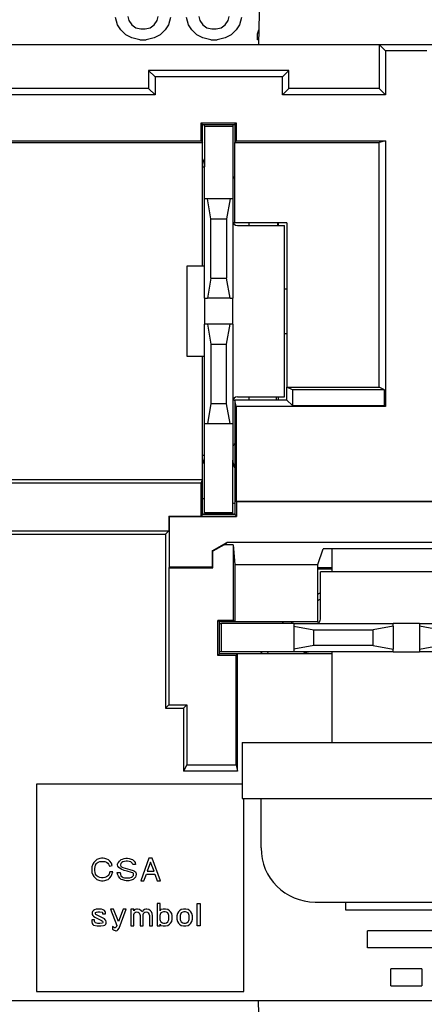
# Model space of a CAD drawing. Units: inches. Extents: x 50 to 465, y -329 to -9.
# Drawn here: x 302 to 313, y -133 to -105 of the extents above; entities that cross this region are included whole.
import ezdxf

# ---------------------------------------------------------------- set-up
doc = ezdxf.new("R2010")
doc.units = ezdxf.units.IN

# ---------------------------------------------------------------- blocks, each defined once
blk = doc.blocks.new('68050100_R7_NEMA_Socket-Body_Family_3-20-14__66', base_point=(295.379, -134.966))
at = {"color": 7, "linetype": 'Continuous'}
for p, q in [((308.345, -103.558), (308.306, -105.764)), ((297.632, -105.764), (308.306, -105.764)), ((308.306, -105.764), (311.705, -105.765)), ((311.705, -105.765), (313.229, -105.765)), ((311.705, -105.765), (311.886, -105.947)), ((311.705, -105.765), (311.705, -107.003)), ((313.047, -105.947), (311.886, -105.947)), ((311.886, -105.947), (311.886, -107.185)), ((309.158, -106.495), (305.208, -106.495)), ((305.208, -106.495), (305.39, -106.677)), ((305.208, -106.495), (305.208, -107.003)), ((308.976, -106.677), (305.39, -106.677)), ((305.39, -106.677), (305.39, -107.185)), ((309.158, -106.495), (308.976, -106.677)), ((308.976, -107.185), (308.976, -106.677)), ((309.158, -107.003), (309.158, -106.495)), ((305.208, -107.003), (297.633, -107.003)), ((305.39, -107.185), (305.208, -107.003)), ((308.976, -107.185), (309.158, -107.003)), ((311.705, -107.003), (309.158, -107.003)), ((311.886, -107.185), (311.705, -107.003)), ((305.39, -107.185), (297.815, -107.185)), ((311.886, -107.185), (308.976, -107.185)), ((306.687, -108.482), (306.687, -107.974)), ((306.732, -108.019), (306.687, -107.974)), ((306.687, -107.974), (307.68, -107.974)), ((306.732, -108.527), (306.732, -108.019)), ((306.732, -108.019), (307.634, -108.019)), ((307.634, -108.019), (307.68, -107.974)), ((307.634, -108.019), (307.634, -108.527)), ((307.68, -107.974), (307.68, -108.482)), ((297.633, -108.527), (306.732, -108.527)), ((297.815, -108.482), (306.687, -108.482)), ((306.687, -108.482), (306.732, -108.527)), ((306.732, -112.007), (306.732, -108.527)), ((307.68, -108.482), (307.634, -108.527)), ((307.634, -108.527), (311.705, -108.527)), ((307.634, -110.788), (307.634, -108.527)), ((307.68, -108.482), (311.886, -108.482)), ((311.886, -108.482), (311.705, -108.527)), ((311.705, -115.411), (311.705, -108.527)), ((311.886, -108.482), (311.886, -115.961)), ((309.107, -110.788), (307.634, -110.788)), ((309.107, -110.788), (309.107, -115.411)), ((306.732, -118.027), (306.732, -114.547)), ((309.258, -115.486), (309.107, -115.411)), ((309.107, -115.779), (309.107, -115.411)), ((309.107, -115.411), (311.705, -115.411)), ((309.258, -115.486), (309.258, -115.93)), ((311.855, -115.486), (309.258, -115.486)), ((311.855, -115.486), (311.705, -115.411)), ((311.855, -115.93), (311.855, -115.486)), ((309.107, -115.779), (307.634, -115.779)), ((307.68, -115.961), (307.634, -115.779)), ((307.634, -115.779), (307.634, -119.005)), ((309.107, -115.779), (309.258, -115.93)), ((311.886, -115.961), (307.68, -115.961)), ((307.68, -115.961), (307.68, -118.623)), ((309.258, -115.93), (311.855, -115.93)), ((311.886, -115.961), (311.855, -115.93)), ((306.732, -118.027), (297.633, -118.027)), ((306.687, -118.118), (306.732, -118.027)), ((306.732, -119.005), (306.732, -118.027)), ((306.687, -118.118), (297.815, -118.118)), ((306.687, -119.05), (306.687, -118.118)), ((307.685, -118.645), (307.68, -118.623)), ((307.68, -118.623), (318.776, -118.623)), ((307.685, -118.645), (307.685, -119.056)), ((318.765, -118.645), (307.685, -118.645)), ((305.776, -119.05), (305.776, -119.46)), ((305.776, -119.05), (306.687, -119.05)), ((305.787, -119.056), (305.776, -119.05)), ((305.787, -119.056), (305.787, -120.48)), ((305.787, -119.056), (307.685, -119.056)), ((306.732, -119.005), (306.687, -119.05)), ((306.732, -119.005), (307.634, -119.005)), ((307.634, -119.005), (307.685, -119.056)), ((297.815, -119.46), (305.776, -119.46)), ((305.776, -119.46), (305.685, -119.551)), ((297.633, -119.551), (305.685, -119.551)), ((305.685, -119.551), (305.685, -124.452)), ((306.996, -120.022), (307.41, -119.791)), ((306.996, -120.022), (306.996, -120.48)), ((307.018, -120.035), (306.996, -120.022)), ((307.336, -119.858), (307.018, -120.035)), ((307.018, -120.502), (307.018, -120.035)), ((307.336, -119.858), (307.41, -119.791)), ((307.589, -119.858), (307.336, -119.858)), ((318.765, -119.791), (307.41, -119.791)), ((307.589, -119.858), (307.634, -120.404)), ((307.589, -119.858), (307.589, -121.981)), ((309.977, -120.404), (310.124, -119.964)), ((314.809, -119.964), (310.124, -119.964)), ((305.787, -120.48), (305.776, -120.502)), ((305.776, -120.502), (305.776, -124.361)), ((305.776, -120.502), (307.018, -120.502)), ((306.996, -120.48), (305.787, -120.48)), ((307.018, -120.502), (306.996, -120.48)), ((307.634, -120.404), (309.977, -120.404)), ((307.634, -120.404), (307.634, -122.026)), ((309.977, -122.026), (309.977, -120.404)), ((307.589, -121.981), (307.163, -121.981)), ((307.209, -122.026), (307.163, -121.981)), ((307.163, -122.973), (307.163, -121.981)), ((307.209, -122.928), (307.209, -122.026)), ((307.634, -122.026), (307.209, -122.026)), ((307.634, -122.026), (307.589, -121.981)), ((309.977, -122.026), (307.634, -122.026)), ((307.163, -122.973), (307.209, -122.928)), ((307.671, -122.973), (307.163, -122.973)), ((307.717, -122.928), (307.209, -122.928)), ((307.671, -122.973), (307.717, -122.928)), ((307.671, -126.048), (307.671, -122.973)), ((307.717, -126.23), (307.717, -122.928)), ((310.384, -122.928), (307.717, -122.928)), ((305.685, -124.452), (305.776, -124.361)), ((305.685, -124.452), (306.193, -124.452)), ((305.776, -124.361), (306.284, -124.361)), ((306.284, -124.361), (306.193, -124.452)), ((306.193, -124.452), (306.193, -126.23)), ((306.284, -124.361), (306.284, -126.048)), ((306.284, -126.048), (306.193, -126.23)), ((306.284, -126.048), (307.671, -126.048)), ((307.671, -126.048), (307.717, -126.23)), ((307.717, -126.23), (306.193, -126.23)), ((307.844, -126.593), (302.053, -126.593)), ((302.053, -126.593), (302.053, -132.435)), ((307.895, -132.435), (307.895, -126.992)), ((303.637, -128.845), (303.614, -128.917)), ((303.669, -128.798), (303.637, -128.845)), ((303.701, -128.758), (303.669, -128.798)), ((303.749, -128.718), (303.701, -128.758)), ((303.701, -128.917), (303.717, -128.869)), ((303.717, -128.869), (303.741, -128.83)), ((303.741, -128.83), (303.764, -128.806)), ((303.78, -128.703), (303.749, -128.718)), ((303.764, -128.806), (303.788, -128.79)), ((303.836, -128.687), (303.78, -128.703)), ((303.788, -128.79), (303.836, -128.774)), ((303.884, -128.679), (303.836, -128.687)), ((303.836, -128.774), (303.884, -128.766)), ((303.931, -128.679), (303.884, -128.679)), ((303.884, -128.766), (303.931, -128.766)), ((303.979, -128.687), (303.931, -128.679)), ((303.931, -128.766), (303.979, -128.774)), ((304.034, -128.703), (303.979, -128.687)), ((303.979, -128.774), (304.026, -128.79)), ((304.026, -128.79), (304.058, -128.814)), ((304.082, -128.726), (304.034, -128.703)), ((304.058, -128.814), (304.082, -128.845)), ((304.122, -128.758), (304.082, -128.726)), ((304.082, -128.845), (304.106, -128.901)), ((304.106, -128.901), (304.185, -128.885)), ((304.161, -128.822), (304.122, -128.758)), ((304.185, -128.885), (304.161, -128.822)), ((304.336, -128.845), (304.344, -128.822)), ((304.336, -128.861), (304.336, -128.845)), ((304.344, -128.901), (304.336, -128.861)), ((304.344, -128.822), (304.36, -128.798)), ((304.368, -128.941), (304.344, -128.901)), ((304.36, -128.798), (304.392, -128.758)), ((304.392, -128.758), (304.439, -128.718)), ((304.423, -128.83), (304.415, -128.861)), ((304.415, -128.861), (304.415, -128.877)), ((304.415, -128.877), (304.431, -128.909)), ((304.455, -128.798), (304.423, -128.83)), ((304.431, -128.909), (304.487, -128.941)), ((304.439, -128.718), (304.471, -128.703)), ((304.479, -128.782), (304.455, -128.798)), ((304.471, -128.703), (304.519, -128.687)), ((304.526, -128.766), (304.479, -128.782)), ((304.519, -128.687), (304.566, -128.679)), ((304.574, -128.758), (304.526, -128.766)), ((304.566, -128.679), (304.614, -128.679)), ((304.614, -128.758), (304.574, -128.758)), ((304.614, -128.679), (304.661, -128.687)), ((304.661, -128.766), (304.614, -128.758)), ((304.661, -128.687), (304.717, -128.703)), ((304.709, -128.782), (304.661, -128.766)), ((304.749, -128.814), (304.709, -128.782)), ((304.717, -128.703), (304.757, -128.718)), ((304.765, -128.853), (304.749, -128.814)), ((304.757, -128.718), (304.804, -128.758)), ((304.844, -128.853), (304.765, -128.853)), ((304.804, -128.758), (304.828, -128.798)), ((304.828, -128.798), (304.844, -128.853)), ((305.217, -128.679), (304.987, -129.314)), ((305.265, -128.79), (305.169, -129.044)), ((305.312, -128.679), (305.217, -128.679)), ((305.368, -129.044), (305.265, -128.79)), ((305.542, -129.314), (305.312, -128.679)), ((303.614, -128.917), (303.606, -128.972)), ((303.606, -128.972), (303.606, -129.02)), ((303.606, -129.02), (303.614, -129.076)), ((303.614, -129.076), (303.637, -129.147)), ((303.637, -129.147), (303.669, -129.195)), ((303.693, -128.972), (303.701, -128.917)), ((303.693, -129.02), (303.693, -128.972)), ((303.701, -129.076), (303.693, -129.02)), ((303.717, -129.123), (303.701, -129.076)), ((303.741, -129.163), (303.717, -129.123)), ((303.764, -129.187), (303.741, -129.163)), ((303.788, -129.203), (303.764, -129.187)), ((304.05, -129.187), (304.026, -129.203)), ((304.074, -129.163), (304.05, -129.187)), ((304.098, -129.123), (304.074, -129.163)), ((304.114, -129.06), (304.098, -129.123)), ((304.201, -129.06), (304.114, -129.06)), ((304.114, -129.234), (304.153, -129.187)), ((304.153, -129.187), (304.177, -129.139)), ((304.177, -129.139), (304.201, -129.06)), ((304.336, -129.131), (304.328, -129.076)), ((304.328, -129.076), (304.407, -129.076)), ((304.36, -129.187), (304.336, -129.131)), ((304.399, -129.242), (304.36, -129.187)), ((304.439, -128.988), (304.368, -128.941)), ((304.407, -129.076), (304.415, -129.131)), ((304.415, -129.131), (304.431, -129.171)), ((304.431, -129.171), (304.463, -129.203)), ((304.519, -129.02), (304.439, -128.988)), ((304.487, -128.941), (304.677, -128.996)), ((304.606, -129.044), (304.519, -129.02)), ((304.725, -129.076), (304.606, -129.044)), ((304.677, -128.996), (304.773, -129.028)), ((304.765, -129.092), (304.725, -129.076)), ((304.757, -129.195), (304.78, -129.163)), ((304.78, -129.107), (304.765, -129.092)), ((304.773, -129.028), (304.812, -129.044)), ((304.788, -129.139), (304.78, -129.107)), ((304.78, -129.163), (304.788, -129.139)), ((304.812, -129.044), (304.836, -129.06)), ((304.836, -129.06), (304.852, -129.084)), ((304.852, -129.171), (304.836, -129.211)), ((304.852, -129.084), (304.86, -129.123)), ((304.86, -129.123), (304.852, -129.171)), ((305.074, -129.314), (305.146, -129.123)), ((305.146, -129.123), (305.384, -129.123)), ((305.169, -129.044), (305.368, -129.044)), ((305.384, -129.123), (305.455, -129.314)), ((303.669, -129.195), (303.701, -129.234)), ((303.701, -129.234), (303.749, -129.274)), ((303.749, -129.274), (303.78, -129.29)), ((303.78, -129.29), (303.836, -129.306)), ((303.836, -129.219), (303.788, -129.203)), ((303.884, -129.226), (303.836, -129.219)), ((303.836, -129.306), (303.884, -129.314)), ((303.931, -129.226), (303.884, -129.226)), ((303.884, -129.314), (303.931, -129.314)), ((303.979, -129.219), (303.931, -129.226)), ((303.931, -129.314), (303.979, -129.306)), ((304.026, -129.203), (303.979, -129.219)), ((303.979, -129.306), (304.034, -129.29)), ((304.034, -129.29), (304.066, -129.274)), ((304.066, -129.274), (304.114, -129.234)), ((304.439, -129.274), (304.399, -129.242)), ((304.479, -129.29), (304.439, -129.274)), ((304.463, -129.203), (304.495, -129.219)), ((304.542, -129.306), (304.479, -129.29)), ((304.495, -129.219), (304.526, -129.226)), ((304.526, -129.226), (304.574, -129.234)), ((304.582, -129.314), (304.542, -129.306)), ((304.574, -129.234), (304.614, -129.234)), ((304.653, -129.314), (304.582, -129.314)), ((304.614, -129.234), (304.677, -129.226)), ((304.717, -129.298), (304.653, -129.314)), ((304.677, -129.226), (304.725, -129.211)), ((304.773, -129.274), (304.717, -129.298)), ((304.725, -129.211), (304.757, -129.195)), ((304.812, -129.242), (304.773, -129.274)), ((304.836, -129.211), (304.812, -129.242)), ((304.987, -129.314), (305.074, -129.314)), ((305.455, -129.314), (305.542, -129.314)), ((305.535, -129.949), (305.447, -129.949)), ((305.447, -129.949), (305.447, -130.584)), ((305.535, -130.155), (305.535, -129.949)), ((306.574, -129.949), (306.662, -129.949)), ((306.574, -130.584), (306.574, -129.949)), ((306.662, -129.949), (306.662, -130.584)), ((310.756, -129.913), (310.756, -130.127)), ((303.63, -130.179), (303.622, -130.211)), ((303.622, -130.211), (303.622, -130.258)), ((303.622, -130.258), (303.637, -130.29)), ((303.653, -130.147), (303.63, -130.179)), ((303.637, -130.29), (303.661, -130.314)), ((303.685, -130.131), (303.653, -130.147)), ((303.733, -130.115), (303.685, -130.131)), ((303.709, -130.219), (303.717, -130.203)), ((303.709, -130.242), (303.709, -130.219)), ((303.725, -130.266), (303.709, -130.242)), ((303.717, -130.203), (303.741, -130.195)), ((303.963, -130.385), (303.725, -130.266)), ((303.78, -130.108), (303.733, -130.115)), ((303.741, -130.195), (303.78, -130.187)), ((303.836, -130.108), (303.78, -130.108)), ((303.78, -130.187), (303.836, -130.187)), ((303.884, -130.115), (303.836, -130.108)), ((303.836, -130.187), (303.899, -130.195)), ((303.931, -130.131), (303.884, -130.115)), ((303.899, -130.195), (303.907, -130.203)), ((303.907, -130.203), (303.915, -130.227)), ((303.915, -130.227), (303.915, -130.242)), ((303.915, -130.242), (303.995, -130.242)), ((303.963, -130.147), (303.931, -130.131)), ((303.987, -130.179), (303.963, -130.147)), ((303.995, -130.211), (303.987, -130.179)), ((303.995, -130.242), (303.995, -130.211)), ((304.138, -130.108), (304.312, -130.568)), ((304.225, -130.108), (304.138, -130.108)), ((304.36, -130.457), (304.225, -130.108)), ((304.495, -130.108), (304.36, -130.457)), ((304.376, -130.647), (304.582, -130.108)), ((304.582, -130.108), (304.495, -130.108)), ((304.796, -130.115), (304.709, -130.115)), ((304.709, -130.115), (304.709, -130.584)), ((304.796, -130.155), (304.796, -130.115)), ((304.82, -130.123), (304.796, -130.155)), ((304.796, -130.258), (304.812, -130.219)), ((304.796, -130.584), (304.796, -130.258)), ((304.812, -130.219), (304.844, -130.195)), ((304.868, -130.108), (304.82, -130.123)), ((304.844, -130.195), (304.876, -130.187)), ((304.9, -130.108), (304.868, -130.108)), ((304.876, -130.187), (304.915, -130.195)), ((304.955, -130.123), (304.9, -130.108)), ((304.915, -130.195), (304.939, -130.219)), ((304.939, -130.219), (304.963, -130.258)), ((305.003, -130.155), (304.955, -130.123)), ((304.963, -130.258), (304.971, -130.29)), ((304.971, -130.29), (304.971, -130.584)), ((305.034, -130.187), (305.003, -130.155)), ((305.058, -130.147), (305.034, -130.187)), ((305.09, -130.123), (305.058, -130.147)), ((305.058, -130.258), (305.074, -130.219)), ((305.058, -130.584), (305.058, -130.258)), ((305.074, -130.219), (305.106, -130.195)), ((305.13, -130.108), (305.09, -130.123)), ((305.106, -130.195), (305.138, -130.187)), ((305.161, -130.108), (305.13, -130.108)), ((305.138, -130.187), (305.177, -130.195)), ((305.217, -130.123), (305.161, -130.108)), ((305.177, -130.195), (305.201, -130.219)), ((305.201, -130.219), (305.225, -130.258)), ((305.265, -130.155), (305.217, -130.123)), ((305.225, -130.258), (305.233, -130.29)), ((305.233, -130.29), (305.233, -130.584)), ((305.288, -130.187), (305.265, -130.155)), ((305.312, -130.235), (305.288, -130.187)), ((305.32, -130.298), (305.312, -130.235)), ((305.535, -130.258), (305.527, -130.29)), ((305.527, -130.29), (305.527, -130.401)), ((305.558, -130.123), (305.535, -130.155)), ((305.558, -130.219), (305.535, -130.258)), ((305.622, -130.108), (305.558, -130.123)), ((305.598, -130.195), (305.558, -130.219)), ((305.63, -130.187), (305.598, -130.195)), ((305.685, -130.108), (305.622, -130.108)), ((305.677, -130.187), (305.63, -130.187)), ((305.709, -130.195), (305.677, -130.187)), ((305.749, -130.123), (305.685, -130.108)), ((305.749, -130.219), (305.709, -130.195)), ((305.796, -130.155), (305.749, -130.123)), ((305.773, -130.258), (305.749, -130.219)), ((305.781, -130.29), (305.773, -130.258)), ((305.781, -130.401), (305.781, -130.29)), ((305.828, -130.187), (305.796, -130.155)), ((305.86, -130.235), (305.828, -130.187)), ((305.876, -130.298), (305.86, -130.235)), ((306.019, -130.235), (306.003, -130.298)), ((306.05, -130.187), (306.019, -130.235)), ((306.082, -130.155), (306.05, -130.187)), ((306.13, -130.123), (306.082, -130.155)), ((306.106, -130.258), (306.098, -130.29)), ((306.098, -130.29), (306.098, -130.401)), ((306.13, -130.219), (306.106, -130.258)), ((306.193, -130.108), (306.13, -130.123)), ((306.17, -130.195), (306.13, -130.219)), ((306.201, -130.187), (306.17, -130.195)), ((306.257, -130.108), (306.193, -130.108)), ((306.249, -130.187), (306.201, -130.187)), ((306.281, -130.195), (306.249, -130.187)), ((306.32, -130.123), (306.257, -130.108)), ((306.32, -130.219), (306.281, -130.195)), ((306.368, -130.155), (306.32, -130.123)), ((306.344, -130.258), (306.32, -130.219)), ((306.352, -130.29), (306.344, -130.258)), ((306.352, -130.401), (306.352, -130.29)), ((306.4, -130.187), (306.368, -130.155)), ((306.431, -130.235), (306.4, -130.187)), ((306.447, -130.298), (306.431, -130.235)), ((310.756, -130.127), (314.177, -130.127)), ((303.606, -130.417), (303.606, -130.473)), ((303.685, -130.417), (303.606, -130.417)), ((303.606, -130.473), (303.622, -130.52)), ((303.622, -130.52), (303.637, -130.544)), ((303.637, -130.544), (303.661, -130.56)), ((303.661, -130.314), (303.693, -130.338)), ((303.661, -130.56), (303.757, -130.584)), ((303.685, -130.449), (303.685, -130.417)), ((303.693, -130.481), (303.685, -130.449)), ((303.693, -130.338), (303.749, -130.369)), ((303.709, -130.496), (303.693, -130.481)), ((303.78, -130.512), (303.709, -130.496)), ((303.749, -130.369), (303.884, -130.433)), ((303.836, -130.512), (303.78, -130.512)), ((303.915, -130.504), (303.836, -130.512)), ((303.884, -130.433), (303.907, -130.449)), ((303.907, -130.449), (303.923, -130.465)), ((303.923, -130.489), (303.915, -130.504)), ((303.923, -130.465), (303.923, -130.489)), ((303.939, -130.576), (303.979, -130.56)), ((303.987, -130.409), (303.963, -130.385)), ((303.979, -130.56), (304.003, -130.536)), ((304.003, -130.433), (303.987, -130.409)), ((304.011, -130.465), (304.003, -130.433)), ((304.003, -130.536), (304.011, -130.504)), ((304.011, -130.504), (304.011, -130.465)), ((304.312, -130.568), (304.296, -130.623)), ((305.32, -130.584), (305.32, -130.298)), ((305.527, -130.401), (305.535, -130.433)), ((305.535, -130.433), (305.558, -130.473)), ((305.535, -130.536), (305.558, -130.568)), ((305.535, -130.584), (305.535, -130.536)), ((305.558, -130.473), (305.598, -130.496)), ((305.558, -130.568), (305.622, -130.584)), ((305.598, -130.496), (305.63, -130.504)), ((305.63, -130.504), (305.677, -130.504)), ((305.677, -130.504), (305.709, -130.496)), ((305.685, -130.584), (305.749, -130.568)), ((305.709, -130.496), (305.749, -130.473)), ((305.749, -130.473), (305.773, -130.433)), ((305.749, -130.568), (305.796, -130.536)), ((305.773, -130.433), (305.781, -130.401)), ((305.796, -130.536), (305.828, -130.504)), ((305.828, -130.504), (305.86, -130.457)), ((305.86, -130.457), (305.876, -130.393)), ((305.876, -130.393), (305.876, -130.298)), ((306.003, -130.298), (306.003, -130.393)), ((306.003, -130.393), (306.019, -130.457)), ((306.019, -130.457), (306.05, -130.504)), ((306.05, -130.504), (306.082, -130.536)), ((306.082, -130.536), (306.13, -130.568)), ((306.098, -130.401), (306.106, -130.433)), ((306.106, -130.433), (306.13, -130.473)), ((306.13, -130.473), (306.17, -130.496)), ((306.13, -130.568), (306.193, -130.584)), ((306.17, -130.496), (306.201, -130.504)), ((306.201, -130.504), (306.249, -130.504)), ((306.249, -130.504), (306.281, -130.496)), ((306.257, -130.584), (306.32, -130.568)), ((306.281, -130.496), (306.32, -130.473)), ((306.32, -130.473), (306.344, -130.433)), ((306.32, -130.568), (306.368, -130.536)), ((306.344, -130.433), (306.352, -130.401)), ((306.368, -130.536), (306.4, -130.504)), ((306.4, -130.504), (306.431, -130.457)), ((306.431, -130.457), (306.447, -130.393)), ((306.447, -130.393), (306.447, -130.298)), ((303.757, -130.584), (303.86, -130.584)), ((303.86, -130.584), (303.939, -130.576)), ((304.193, -130.6), (304.193, -130.679)), ((304.225, -130.623), (304.193, -130.6)), ((304.193, -130.679), (304.217, -130.695)), ((304.217, -130.695), (304.288, -130.719)), ((304.249, -130.639), (304.225, -130.623)), ((304.272, -130.639), (304.249, -130.639)), ((304.296, -130.623), (304.272, -130.639)), ((304.288, -130.719), (304.296, -130.719)), ((304.296, -130.719), (304.32, -130.711)), ((304.32, -130.711), (304.344, -130.695)), ((304.344, -130.695), (304.376, -130.647)), ((304.709, -130.584), (304.796, -130.584)), ((304.971, -130.584), (305.058, -130.584)), ((305.233, -130.584), (305.32, -130.584)), ((305.447, -130.584), (305.535, -130.584)), ((305.622, -130.584), (305.685, -130.584)), ((306.193, -130.584), (306.257, -130.584)), ((306.662, -130.584), (306.574, -130.584)), ((311.374, -131.199), (311.374, -130.723)), ((313.559, -130.723), (311.374, -130.723)), ((313.559, -131.199), (311.374, -131.199)), ((312.903, -131.794), (312.03, -131.794)), ((312.03, -132.27), (312.03, -131.794)), ((312.903, -131.794), (312.903, -132.27)), ((302.053, -132.435), (307.895, -132.435)), ((312.03, -132.27), (312.903, -132.27)), ((308.307, -132.69), (299.896, -132.69)), ((308.345, -134.896), (308.307, -132.69)), ((316.626, -132.69), (308.307, -132.69))]:
    blk.add_line(p, q, dxfattribs=at)
blk = doc.blocks.new('55030750_R6_NEMA_QD-CONTACT_LINE-NEU_4-30-14_1__67', base_point=(306.284, -118.954))
at = {"color": 7, "linetype": 'Continuous'}
for p, q in [((306.783, -108.07), (306.783, -108.019)), ((306.783, -108.07), (306.783, -109.213)), ((306.783, -108.07), (307.583, -108.07)), ((307.583, -108.019), (307.583, -108.07)), ((307.583, -108.07), (307.583, -110.115)), ((306.732, -109.213), (306.783, -109.213)), ((306.783, -110.115), (306.783, -109.213)), ((306.864, -110.115), (306.783, -110.115)), ((306.783, -112.007), (306.783, -110.115)), ((307.503, -110.115), (306.864, -110.115)), ((306.962, -110.674), (306.864, -110.115)), ((307.503, -110.115), (307.404, -110.674)), ((307.583, -110.115), (307.503, -110.115)), ((307.583, -110.115), (307.583, -110.737)), ((306.962, -110.674), (307.404, -110.674)), ((306.962, -112.35), (306.962, -110.674)), ((307.404, -110.674), (307.404, -112.35)), ((307.583, -110.737), (307.583, -112.909)), ((307.71, -110.864), (309.038, -110.864)), ((308.038, -110.864), (308.038, -110.788)), ((309.038, -115.69), (309.038, -110.864)), ((306.783, -112.007), (306.284, -112.007)), ((306.284, -112.007), (306.284, -114.547)), ((306.783, -112.909), (306.783, -112.007)), ((306.962, -112.35), (306.864, -112.909)), ((306.962, -112.35), (307.404, -112.35)), ((307.503, -112.909), (307.404, -112.35)), ((306.783, -112.909), (306.864, -112.909)), ((306.783, -112.909), (306.783, -113.645)), ((307.503, -112.909), (306.864, -112.909)), ((307.503, -112.909), (307.583, -112.909)), ((307.583, -113.645), (307.583, -112.909)), ((306.783, -114.547), (306.783, -113.645)), ((306.864, -113.645), (306.783, -113.645)), ((306.864, -113.645), (306.962, -114.204)), ((307.503, -113.645), (306.864, -113.645)), ((307.404, -114.204), (307.503, -113.645)), ((307.583, -113.645), (307.503, -113.645)), ((307.583, -113.645), (307.583, -115.817)), ((306.962, -114.204), (307.404, -114.204)), ((306.962, -114.204), (306.962, -115.881)), ((307.404, -115.881), (307.404, -114.204)), ((306.284, -114.547), (306.783, -114.547)), ((306.783, -116.439), (306.783, -114.547)), ((307.583, -115.817), (307.583, -116.439)), ((307.71, -115.69), (309.038, -115.69)), ((308.038, -115.779), (308.038, -115.69)), ((306.962, -115.881), (306.864, -116.439)), ((307.404, -115.881), (306.962, -115.881)), ((307.503, -116.439), (307.404, -115.881)), ((306.783, -116.439), (306.864, -116.439)), ((306.783, -117.341), (306.783, -116.439)), ((306.864, -116.439), (307.503, -116.439)), ((307.503, -116.439), (307.583, -116.439)), ((307.583, -116.439), (307.583, -117.468)), ((306.783, -117.341), (306.732, -117.341)), ((306.783, -118.954), (306.783, -117.341)), ((307.583, -118.954), (307.583, -117.468)), ((307.583, -118.954), (306.783, -118.954))]:
    blk.add_line(p, q, dxfattribs=at)
for centre, radius, start, end in [((306.283, -109.213), 0.5, 0, 26.0515), ((307.71, -110.737), 0.127, 180, -90), ((307.71, -115.817), 0.127, 90, 180), ((306.283, -117.341), 0.5, -26.0515, 0), ((308.091, -117.468), 0.508, 180, -154.1581), ((306.283, -117.341), 1.3, -69.787, -67.382), ((308.091, -117.468), 1.308, -112.8518, -110.4576)]:
    blk.add_arc(centre, radius, start, end, dxfattribs=at)
for points in [[(307.583, -109.48), (307.609, -109.515), (307.634, -109.552)], [(307.583, -117.074), (307.609, -117.039), (307.634, -117.002)]]:
    blk.add_spline(points, degree=3, dxfattribs=at)
blk = doc.blocks.new('55030750_R6_NEMA_QD-CONTACT_LINE-NEU_4-30-14__68', base_point=(315.896, -118.535))
at = {"color": 7, "linetype": 'Continuous'}
for p, q in [((317.35, -107.6), (318.15, -107.6)), ((317.35, -107.6), (317.35, -109.086)), ((318.15, -107.6), (318.15, -109.213)), ((317.35, -110.115), (317.35, -109.086)), ((318.15, -109.213), (318.15, -110.115)), ((318.15, -109.213), (318.201, -109.213)), ((317.35, -110.737), (317.35, -110.115)), ((317.43, -110.115), (317.35, -110.115)), ((318.069, -110.115), (317.43, -110.115)), ((317.43, -110.115), (317.529, -110.674)), ((317.971, -110.674), (318.069, -110.115)), ((318.15, -110.115), (318.069, -110.115)), ((318.15, -110.115), (318.15, -112.007)), ((317.223, -110.864), (315.896, -110.864)), ((315.896, -110.864), (315.896, -115.69)), ((316.896, -110.788), (316.896, -110.864)), ((317.35, -112.909), (317.35, -110.737)), ((317.529, -110.674), (317.529, -112.35)), ((317.529, -110.674), (317.971, -110.674)), ((317.971, -112.35), (317.971, -110.674)), ((318.15, -112.007), (318.15, -112.909)), ((318.649, -112.007), (318.15, -112.007)), ((318.649, -114.547), (318.649, -112.007)), ((317.529, -112.35), (317.43, -112.909)), ((317.971, -112.35), (317.529, -112.35)), ((318.069, -112.909), (317.971, -112.35)), ((317.35, -112.909), (317.35, -113.645)), ((317.35, -112.909), (317.43, -112.909)), ((317.43, -112.909), (318.069, -112.909)), ((318.069, -112.909), (318.15, -112.909)), ((318.15, -113.645), (318.15, -112.909)), ((317.43, -113.645), (317.35, -113.645)), ((317.35, -115.817), (317.35, -113.645)), ((317.43, -113.645), (317.529, -114.204)), ((317.43, -113.645), (318.069, -113.645)), ((317.971, -114.204), (318.069, -113.645)), ((318.15, -113.645), (318.069, -113.645)), ((318.15, -113.645), (318.15, -114.547)), ((317.971, -114.204), (317.529, -114.204)), ((317.529, -115.881), (317.529, -114.204)), ((317.971, -114.204), (317.971, -115.881)), ((318.15, -114.547), (318.649, -114.547)), ((318.15, -114.547), (318.15, -116.439)), ((317.223, -115.69), (315.896, -115.69)), ((316.896, -115.69), (316.896, -115.779)), ((317.35, -116.439), (317.35, -115.817)), ((317.43, -116.439), (317.529, -115.881)), ((317.971, -115.881), (317.529, -115.881)), ((317.971, -115.881), (318.069, -116.439)), ((317.35, -116.439), (317.43, -116.439)), ((317.35, -118.484), (317.35, -116.439)), ((317.43, -116.439), (318.069, -116.439)), ((318.069, -116.439), (318.15, -116.439)), ((318.15, -117.341), (318.15, -116.439)), ((318.201, -117.341), (318.15, -117.341)), ((318.15, -117.341), (318.15, -118.484)), ((318.15, -118.484), (317.35, -118.484)), ((317.35, -118.535), (317.35, -118.484)), ((318.15, -118.484), (318.15, -118.535))]:
    blk.add_line(p, q, dxfattribs=at)
for centre, radius, start, end in [((316.842, -109.086), 1.308, 67.1482, 69.5424), ((318.65, -109.213), 1.3, 110.213, 112.618), ((316.842, -109.086), 0.508, 0, 25.8419), ((318.65, -109.213), 0.5, 153.9485, 180), ((317.223, -110.737), 0.127, -90, 0), ((317.223, -115.817), 0.127, 0, 90), ((318.65, -117.341), 0.5, -180, -153.9485)]:
    blk.add_arc(centre, radius, start, end, dxfattribs=at)
for points in [[(317.35, -109.48), (317.324, -109.515), (317.299, -109.552)], [(317.35, -117.074), (317.324, -117.039), (317.299, -117.002)]]:
    blk.add_spline(points, degree=3, dxfattribs=at)
blk = doc.blocks.new('55030760_R4_NEMA_QD-CONTACT_GND_9-26-11__69', base_point=(307.209, -122.928))
at = {"color": 7, "linetype": 'Continuous'}
for p, q in [((310.054, -121.941), (310.054, -120.614)), ((312.467, -120.614), (310.054, -120.614)), ((314.88, -120.614), (312.467, -120.614)), ((314.88, -121.941), (314.88, -120.614)), ((307.209, -122.068), (307.26, -122.068)), ((307.26, -122.868), (307.26, -122.068)), ((309.304, -122.068), (307.26, -122.068)), ((309.304, -122.068), (309.304, -122.149)), ((309.304, -122.068), (309.927, -122.068)), ((309.304, -122.149), (309.304, -122.788)), ((309.304, -122.149), (309.863, -122.247)), ((309.863, -122.689), (309.863, -122.247)), ((309.863, -122.247), (311.539, -122.247)), ((309.927, -122.068), (312.098, -122.068)), ((312.098, -122.149), (311.539, -122.247)), ((311.539, -122.689), (311.539, -122.247)), ((312.835, -122.068), (312.098, -122.068)), ((312.098, -122.149), (312.098, -122.068)), ((312.098, -122.149), (312.098, -122.788)), ((312.835, -122.068), (312.835, -122.149)), ((312.835, -122.068), (315.007, -122.068)), ((313.394, -122.247), (312.835, -122.149)), ((312.835, -122.149), (312.835, -122.788)), ((313.394, -122.689), (313.394, -122.247)), ((315.07, -122.247), (313.394, -122.247)), ((315.007, -122.068), (315.629, -122.068)), ((315.629, -122.149), (315.07, -122.247)), ((315.07, -122.247), (315.07, -122.689)), ((316.658, -122.068), (315.629, -122.068)), ((315.629, -122.149), (315.629, -122.068)), ((315.629, -122.788), (315.629, -122.149)), ((318.143, -122.068), (316.658, -122.068)), ((318.143, -122.068), (318.143, -122.868)), ((309.863, -122.689), (309.304, -122.788)), ((309.304, -122.788), (309.304, -122.868)), ((311.539, -122.689), (309.863, -122.689)), ((311.539, -122.689), (312.098, -122.788)), ((312.098, -122.868), (312.098, -122.788)), ((312.835, -122.788), (313.394, -122.689)), ((312.835, -122.788), (312.835, -122.868)), ((313.394, -122.689), (315.07, -122.689)), ((315.07, -122.689), (315.629, -122.788)), ((315.629, -122.868), (315.629, -122.788)), ((307.26, -122.868), (307.209, -122.868)), ((309.304, -122.868), (307.26, -122.868)), ((309.776, -122.868), (309.304, -122.868)), ((312.098, -122.868), (309.776, -122.868)), ((312.098, -122.868), (312.835, -122.868)), ((315.158, -122.868), (312.835, -122.868)), ((315.629, -122.868), (315.158, -122.868)), ((315.629, -122.868), (318.143, -122.868))]:
    blk.add_line(p, q, dxfattribs=at)
for centre, radius, start, end in [((309.927, -121.941), 0.127, -90, 0), ((315.007, -121.941), 0.127, 180, -90), ((316.658, -121.56), 0.508, -90, -66.5553), ((316.658, -121.56), 1.308, -22.8518, -20.8725), ((309.776, -123.368), 1.3, 157.382, 160.2026), ((309.776, -123.368), 0.5, 90, 118.276), ((315.158, -123.368), 0.5, 61.724, 90), ((315.158, -123.368), 1.3, 19.7974, 22.618)]:
    blk.add_arc(centre, radius, start, end, dxfattribs=at)
blk = doc.blocks.new('Contacts_QD_Assy__70', base_point=(306.284, -122.928))
for name, p in [('55030750_R6_NEMA_QD-CONTACT_LINE-NEU_4-30-14__68', (315.896, -118.535)), ('55030750_R6_NEMA_QD-CONTACT_LINE-NEU_4-30-14_1__67', (306.284, -118.954)), ('55030760_R4_NEMA_QD-CONTACT_GND_9-26-11__69', (307.209, -122.928))]:
    blk.add_blockref(name, p)
blk = doc.blocks.new('Screw_8-32x_312PHPD__71', base_point=(308.377, -129.913))
at = {"color": 7, "linetype": 'Continuous'}
for p, q in [((310.384, -120.614), (310.384, -119.964)), ((314.549, -120.614), (314.549, -119.964)), ((310.384, -125.417), (310.384, -122.868)), ((314.549, -125.417), (314.549, -122.868)), ((308.377, -126.992), (310.384, -126.992)), ((308.377, -128.389), (308.377, -126.992)), ((310.384, -126.992), (312.467, -126.992)), ((312.467, -126.992), (314.549, -126.992)), ((314.549, -126.992), (316.556, -126.992)), ((316.556, -128.389), (316.556, -126.992)), ((309.901, -129.913), (312.467, -129.913)), ((312.467, -129.913), (315.032, -129.913))]:
    blk.add_line(p, q, dxfattribs=at)
for centre, start, end in [((309.901, -128.389), 180, -90), ((315.032, -128.389), -90, 0)]:
    blk.add_arc(centre, 1.524, start, end, dxfattribs=at)
blk = doc.blocks.new('Universal-Screws_Assy__72', base_point=(308.377, -129.913))
blk.add_blockref('Screw_8-32x_312PHPD__71', (308.377, -129.913))
blk = doc.blocks.new('Washer-No8-_182-Square_3__73', base_point=(307.844, -126.992))
at = {"color": 7, "linetype": 'Continuous'}
for p, q in [((307.844, -125.417), (307.844, -126.992)), ((307.844, -125.417), (317.089, -125.417)), ((317.089, -125.417), (317.089, -126.992)), ((307.844, -126.992), (308.377, -126.992)), ((308.377, -126.992), (310.384, -126.992)), ((310.384, -126.992), (312.467, -126.992)), ((312.467, -126.992), (314.549, -126.992)), ((314.549, -126.992), (316.556, -126.992)), ((316.556, -126.992), (317.089, -126.992))]:
    blk.add_line(p, q, dxfattribs=at)
blk = doc.blocks.new('Universal-Washers_Assy__74', base_point=(307.844, -126.992))
blk.add_blockref('Washer-No8-_182-Square_3__73', (307.844, -126.992))
blk = doc.blocks.new('UNIVERSAL-PARTS_Assy_4-30-14__75', base_point=(306.284, -129.913))
for name, p in [('Contacts_QD_Assy__70', (306.284, -122.928)), ('Universal-Screws_Assy__72', (308.377, -129.913)), ('Universal-Washers_Assy__74', (307.844, -126.992))]:
    blk.add_blockref(name, p)
blk = doc.blocks.new('COMMON-PARTS_Assy__76', base_point=(295.379, -134.966))
for name, p in [('68050100_R7_NEMA_Socket-Body_Family_3-20-14__66', (295.379, -134.966)), ('UNIVERSAL-PARTS_Assy_4-30-14__75', (306.284, -129.913))]:
    blk.add_blockref(name, p)
blk = doc.blocks.new('68050230_R7_NEMA_6-15_Face-Plate_Family_5-28-15__77', base_point=(293.83, -135.222))
at = {"color": 7, "linetype": 'Continuous'}
for p, q in [((304.337, -105.209), (304.28, -105.009)), ((304.623, -104.981), (304.651, -105.095)), ((305.451, -105.095), (305.48, -104.981)), ((305.823, -105.009), (305.766, -105.209)), ((306.337, -105.209), (306.28, -105.009)), ((306.623, -104.981), (306.652, -105.095)), ((307.452, -105.095), (307.48, -104.981)), ((307.823, -105.009), (307.766, -105.209)), ((304.423, -105.352), (304.337, -105.209)), ((304.651, -105.095), (304.737, -105.209)), ((304.737, -105.209), (304.851, -105.295)), ((304.851, -105.295), (304.994, -105.324)), ((304.994, -105.324), (305.108, -105.324)), ((305.108, -105.324), (305.251, -105.295)), ((305.251, -105.295), (305.366, -105.209)), ((305.366, -105.209), (305.451, -105.095)), ((305.766, -105.209), (305.68, -105.352)), ((306.423, -105.352), (306.337, -105.209)), ((306.652, -105.095), (306.737, -105.209)), ((306.737, -105.209), (306.852, -105.295)), ((306.852, -105.295), (306.994, -105.324)), ((306.994, -105.324), (307.109, -105.324)), ((307.109, -105.324), (307.252, -105.295)), ((307.252, -105.295), (307.366, -105.209)), ((307.366, -105.209), (307.452, -105.095)), ((307.766, -105.209), (307.68, -105.352)), ((304.566, -105.495), (304.423, -105.352)), ((304.737, -105.581), (304.566, -105.495)), ((304.966, -105.638), (304.737, -105.581)), ((305.366, -105.581), (305.137, -105.638)), ((305.537, -105.495), (305.366, -105.581)), ((305.68, -105.352), (305.537, -105.495)), ((306.566, -105.495), (306.423, -105.352)), ((306.737, -105.581), (306.566, -105.495)), ((306.966, -105.638), (306.737, -105.581)), ((307.366, -105.581), (307.137, -105.638)), ((307.537, -105.495), (307.366, -105.581)), ((307.68, -105.352), (307.537, -105.495)), ((308.28, -105.467), (308.314, -105.35)), ((308.28, -105.638), (308.28, -105.467)), ((297.632, -105.764), (308.306, -105.764)), ((304.966, -105.638), (305.137, -105.638)), ((306.966, -105.638), (307.137, -105.638)), ((308.309, -105.638), (308.28, -105.638)), ((308.306, -105.764), (311.705, -105.765)), ((311.705, -105.765), (313.229, -105.765)), ((308.839, -110.788), (308.839, -110.864)), ((308.872, -110.864), (308.872, -110.788)), ((309.038, -112.642), (309.107, -112.642)), ((309.107, -113.912), (309.038, -113.912)), ((308.815, -115.779), (308.815, -115.69)), ((308.872, -115.779), (308.872, -115.69)), ((307.62, -117.659), (307.634, -117.659)), ((306.732, -118.983), (307.634, -118.983)), ((309.977, -120.491), (310.384, -120.491)), ((309.977, -120.526), (310.384, -120.526)), ((308.307, -132.69), (299.896, -132.69)), ((316.626, -132.69), (308.307, -132.69))]:
    blk.add_line(p, q, dxfattribs=at)
for radius, start, end in [(4.638, 121.3491, 122.458), (4.489, 122.5146, 123.6756), (4.674, 137.8216, 138.5116), (4.489, 135.651, 136.3948), (4.674, 150.5757, 151.4121)]:
    blk.add_arc((312.467, -125.164), radius, start, end, dxfattribs=at)
blk = doc.blocks.new('8824XXXX_R7_Family-Face-Plate_6-15_Assy_5-28-15__78', base_point=(293.83, -135.222))
for name, p in [('68050230_R7_NEMA_6-15_Face-Plate_Family_5-28-15__77', (293.83, -135.222)), ('COMMON-PARTS_Assy__76', (295.379, -134.966))]:
    blk.add_blockref(name, p)
blk = doc.blocks.new('back2__79', base_point=(312.467, -119.227))
blk.add_blockref('8824XXXX_R7_Family-Face-Plate_6-15_Assy_5-28-15__78', (293.83, -135.222))

msp = doc.modelspace()

# ---------------------------------------------------------------- block references
msp.add_blockref('back2__79', (312.467, -119.227))

doc.saveas('drawing.dxf')
